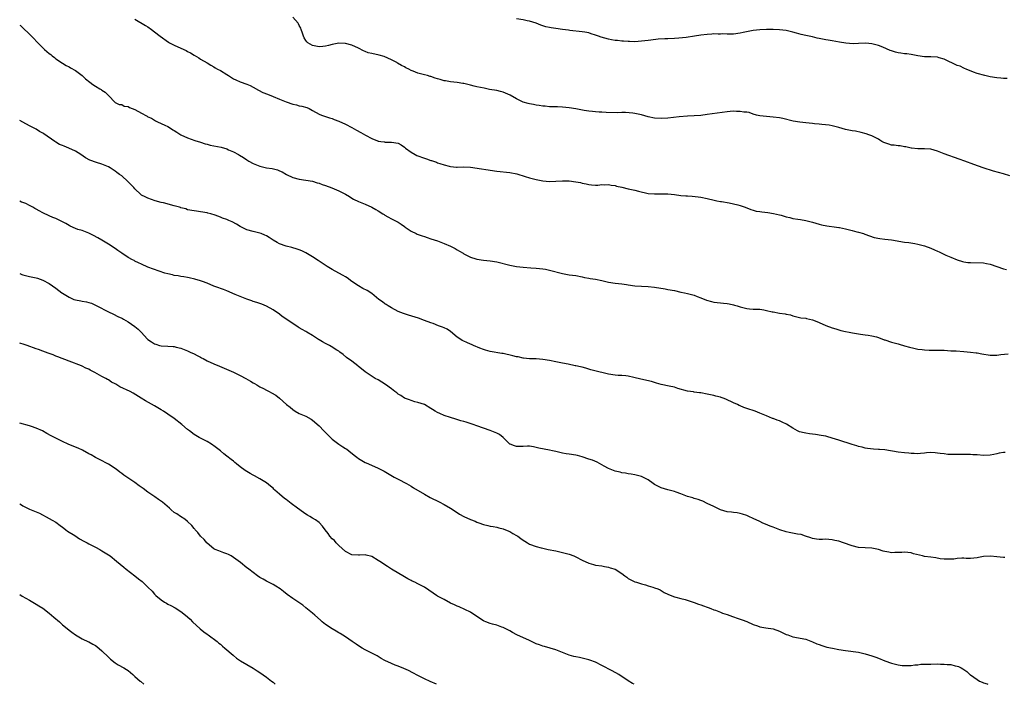
# Model space of a CAD drawing. Units: inches. Extents: x 2652000 to 2655000, y 1554000 to 1557000.
# Drawn here: x 2652000 to 2652299, y 1554000 to 1554202 of the extents above; entities that cross this region are included whole.
import ezdxf

# ---------------------------------------------------------------- set-up
doc = ezdxf.new("R2010")
doc.units = ezdxf.units.IN
doc.header["$MEASUREMENT"] = 0
doc.layers.add('LD26521554_10ft', color=112, linetype='Continuous')

msp = doc.modelspace()

# ---------------------------------------------------------------- linework, layer by layer
at = {"layer": 'LD26521554_10ft'}
for points, elevation in [([(2652301, 1554154.57), (2652299, 1554155.12), (2652296, 1554156), (2652292.82, 1554157), (2652290.04, 1554157.96), (2652287.25, 1554159), (2652285.62, 1554159.62), (2652281, 1554161.28), (2652280.52, 1554161.48), (2652279, 1554162.06), (2652277, 1554162.65), (2652275, 1554162.81), (2652273, 1554162.81), (2652271.1, 1554163), (2652271, 1554163.01), (2652269.39, 1554163.39), (2652269, 1554163.41), (2652267.64, 1554163.64), (2652267, 1554163.67), (2652265.84, 1554163.84), (2652265, 1554163.92), (2652264.15, 1554164.15), (2652263, 1554164.55), (2652262.68, 1554164.68), (2652262.11, 1554165), (2652261.44, 1554165.44), (2652261, 1554165.69), (2652259, 1554166.69), (2652258.11, 1554167), (2652257.3, 1554167.3), (2652255.74, 1554167.74), (2652254.09, 1554168.09), (2652253, 1554168.25), (2652251, 1554168.67), (2652249, 1554169.27), (2652247, 1554169.78), (2652246.07, 1554169.93), (2652243.81, 1554170.19), (2652243, 1554170.21), (2652241.61, 1554170.39), (2652241, 1554170.42), (2652239, 1554170.66), (2652237.15, 1554170.85), (2652235.16, 1554171.16), (2652231.96, 1554171.96), (2652231, 1554172.16), (2652229, 1554172.42), (2652227, 1554172.55), (2652225, 1554172.77), (2652224.01, 1554173), (2652223, 1554173.28), (2652221.76, 1554173.76), (2652221, 1554173.87), (2652220.08, 1554173.92), (2652219, 1554174.15), (2652217.88, 1554174.12), (2652217, 1554174.17), (2652215.93, 1554174.07), (2652215, 1554174), (2652209, 1554173.16), (2652207, 1554172.91), (2652205, 1554172.75), (2652203, 1554172.64), (2652200.45, 1554172.45), (2652197, 1554172.12), (2652195, 1554172), (2652193, 1554172.09), (2652191, 1554172.49), (2652189, 1554173.06), (2652187, 1554173.54), (2652186.35, 1554173.65), (2652184.17, 1554173.83), (2652183, 1554173.79), (2652181.71, 1554173.71), (2652178.22, 1554173.78), (2652177, 1554173.87), (2652176.1, 1554173.9), (2652175, 1554174.01), (2652174.13, 1554174.13), (2652173, 1554174.21), (2652171.61, 1554174.39), (2652169, 1554174.88), (2652167, 1554175.21), (2652165, 1554175.4), (2652163.48, 1554175.48), (2652163, 1554175.48), (2652161.56, 1554175.56), (2652161, 1554175.57), (2652159.69, 1554175.69), (2652159, 1554175.73), (2652157.9, 1554175.9), (2652157, 1554175.99), (2652156.2, 1554176.2), (2652155, 1554176.4), (2652154.56, 1554176.56), (2652152.99, 1554176.99), (2652151, 1554177.97), (2652149.08, 1554179.08), (2652147.72, 1554179.72), (2652147, 1554179.96), (2652146.19, 1554180.19), (2652145, 1554180.45), (2652142.84, 1554180.84), (2652142.02, 1554181), (2652141.15, 1554181.15), (2652139, 1554181.58), (2652138.16, 1554181.84), (2652137, 1554182.1), (2652135.46, 1554182.54), (2652135, 1554182.63), (2652134.65, 1554182.65), (2652133, 1554182.92), (2652131, 1554183.09), (2652129.39, 1554183.39), (2652129, 1554183.47), (2652127.8, 1554183.8), (2652127, 1554184.08), (2652126.25, 1554184.25), (2652125, 1554184.72), (2652124.75, 1554184.75), (2652123.92, 1554185), (2652123, 1554185.25), (2652122.64, 1554185.36), (2652121, 1554185.77), (2652119.63, 1554186.37), (2652119, 1554186.62), (2652118.31, 1554187), (2652117.42, 1554187.42), (2652117, 1554187.65), (2652116.09, 1554188.09), (2652114.84, 1554188.84), (2652114.59, 1554189), (2652113, 1554189.79), (2652110.8, 1554190.8), (2652109.22, 1554191.22), (2652107, 1554191.69), (2652105.97, 1554191.97), (2652105, 1554192.34), (2652104.5, 1554192.5), (2652103, 1554193.31), (2652101, 1554194.23), (2652099, 1554194.82), (2652097, 1554194.91), (2652095.45, 1554194.55), (2652095, 1554194.5), (2652093.88, 1554194.13), (2652093, 1554193.93), (2652092.17, 1554193.83), (2652091, 1554193.73), (2652090.03, 1554193.98), (2652089, 1554194.12), (2652087.58, 1554195), (2652087.28, 1554195.28), (2652087, 1554195.68), (2652086.5, 1554196.5), (2652086.29, 1554197), (2652085.95, 1554197.95), (2652085.52, 1554199), (2652085.42, 1554199.42), (2652085, 1554200.22), (2652084.76, 1554200.76), (2652084.6, 1554201), (2652083, 1554202.74)], 8280), ([(2652000, 1554200.39), (2652000.2, 1554200.2), (2652001, 1554199.51), (2652003, 1554197.61), (2652004.27, 1554196.27), (2652005.26, 1554195.26), (2652005.5, 1554195), (2652007.54, 1554193), (2652009, 1554191.72), (2652009.44, 1554191.44), (2652009.92, 1554191), (2652010.54, 1554190.54), (2652011, 1554190.12), (2652013, 1554188.76), (2652014.13, 1554188.13), (2652015, 1554187.68), (2652015.42, 1554187.42), (2652017, 1554186.55), (2652019, 1554185.02), (2652020.02, 1554184.02), (2652021.27, 1554183), (2652022.27, 1554182.27), (2652023, 1554181.77), (2652024.4, 1554181), (2652024.77, 1554180.77), (2652025, 1554180.55), (2652026, 1554180), (2652027.02, 1554179), (2652029, 1554176.89), (2652030.19, 1554176.19), (2652031, 1554176.19), (2652031.75, 1554175.75), (2652033, 1554175.6), (2652033.36, 1554175.36), (2652034.19, 1554175), (2652035, 1554174.68), (2652037, 1554173.59), (2652037.41, 1554173.41), (2652038.13, 1554173), (2652038.71, 1554172.71), (2652039, 1554172.52), (2652040.06, 1554172.06), (2652041, 1554171.46), (2652041.32, 1554171.32), (2652041.92, 1554171), (2652043, 1554170.48), (2652044.09, 1554169.91), (2652045, 1554169.5), (2652045.8, 1554169), (2652046.58, 1554168.58), (2652047, 1554168.29), (2652047.8, 1554167.8), (2652049, 1554167.01), (2652051, 1554166.07), (2652053.27, 1554165.27), (2652055, 1554164.76), (2652056.33, 1554164.33), (2652057, 1554164.18), (2652057.92, 1554163.92), (2652059, 1554163.72), (2652061.23, 1554163.23), (2652063, 1554162.71), (2652063.52, 1554162.48), (2652065, 1554161.89), (2652066.53, 1554161), (2652066.84, 1554160.84), (2652068.08, 1554160.08), (2652069, 1554159.4), (2652069.61, 1554159), (2652071, 1554158.29), (2652073, 1554157.5), (2652075, 1554157), (2652076.74, 1554156.74), (2652078.34, 1554156.34), (2652079, 1554156.1), (2652079.76, 1554155.76), (2652081.12, 1554155), (2652083, 1554154.07), (2652085, 1554153.53), (2652087, 1554153.28), (2652089, 1554152.93), (2652090.47, 1554152.47), (2652091, 1554152.33), (2652091.96, 1554151.96), (2652093, 1554151.64), (2652094.92, 1554150.92), (2652097, 1554150.02), (2652099.07, 1554149), (2652100.29, 1554148.29), (2652101, 1554147.77), (2652101.49, 1554147.49), (2652103, 1554146.74), (2652105, 1554145.9), (2652107, 1554145.01), (2652108.29, 1554144.29), (2652109, 1554143.9), (2652110.39, 1554143), (2652110.78, 1554142.78), (2652111, 1554142.64), (2652111.9, 1554142.1), (2652113, 1554141.47), (2652114.65, 1554140.65), (2652115, 1554140.45), (2652115.91, 1554139.91), (2652117, 1554139.14), (2652117.17, 1554139), (2652119, 1554137.78), (2652120.51, 1554137), (2652120.85, 1554136.85), (2652122.33, 1554136.33), (2652123, 1554136.13), (2652123.82, 1554135.82), (2652125, 1554135.44), (2652127, 1554134.75), (2652129, 1554134.02), (2652131, 1554133.17), (2652131.37, 1554133), (2652132.42, 1554132.42), (2652133, 1554132.04), (2652133.68, 1554131.68), (2652134.82, 1554131), (2652135, 1554130.87), (2652137, 1554129.81), (2652138.67, 1554129.33), (2652139, 1554129.22), (2652140.94, 1554128.94), (2652143, 1554128.72), (2652145, 1554128.39), (2652149, 1554127.4), (2652151, 1554127.01), (2652153, 1554126.76), (2652155.39, 1554126.61), (2652157, 1554126.53), (2652159, 1554126.31), (2652159.84, 1554126.16), (2652161, 1554125.91), (2652165, 1554124.87), (2652167, 1554124.49), (2652169, 1554124.22), (2652171, 1554123.87), (2652171.7, 1554123.7), (2652173, 1554123.46), (2652173.37, 1554123.37), (2652175, 1554123.11), (2652177, 1554122.7), (2652179, 1554122.25), (2652181, 1554121.97), (2652183, 1554121.77), (2652184.47, 1554121.53), (2652185, 1554121.43), (2652187, 1554121.13), (2652189, 1554121.02), (2652191, 1554120.96), (2652193, 1554120.73), (2652196.18, 1554120.18), (2652197, 1554120.02), (2652199, 1554119.66), (2652201, 1554119.24), (2652202.05, 1554119), (2652203, 1554118.78), (2652205, 1554118.24), (2652205.89, 1554117.89), (2652207, 1554117.5), (2652208.76, 1554116.76), (2652210.31, 1554116.31), (2652211, 1554116.19), (2652213, 1554115.93), (2652213.89, 1554115.89), (2652215, 1554115.7), (2652215.64, 1554115.64), (2652217, 1554115.3), (2652217.26, 1554115.26), (2652218.1, 1554115), (2652219, 1554114.76), (2652219.36, 1554114.64), (2652221, 1554114.27), (2652221.85, 1554114.15), (2652223, 1554114.06), (2652223.95, 1554114.05), (2652225, 1554113.98), (2652226.16, 1554113.84), (2652227, 1554113.64), (2652228.75, 1554113.25), (2652229, 1554113.18), (2652231, 1554112.84), (2652232.64, 1554112.64), (2652233, 1554112.53), (2652234.31, 1554112.31), (2652235, 1554112.01), (2652235.83, 1554111.83), (2652237, 1554111.49), (2652237.41, 1554111.41), (2652239, 1554111.24), (2652239.19, 1554111.19), (2652241, 1554110.81), (2652241.3, 1554110.7), (2652243, 1554109.95), (2652245, 1554109.1), (2652247, 1554108.37), (2652248.05, 1554108.05), (2652249, 1554107.74), (2652249.59, 1554107.59), (2652251, 1554107.21), (2652252.15, 1554107), (2652253.17, 1554106.83), (2652255, 1554106.57), (2652255.53, 1554106.47), (2652257, 1554106.26), (2652257.91, 1554106.09), (2652259, 1554105.93), (2652260.43, 1554105.57), (2652261, 1554105.44), (2652262.75, 1554104.75), (2652263, 1554104.67), (2652265, 1554103.96), (2652265.79, 1554103.79), (2652267, 1554103.45), (2652267.37, 1554103.37), (2652269, 1554102.93), (2652270.43, 1554102.43), (2652271.82, 1554102.18), (2652273, 1554101.89), (2652274.28, 1554101.72), (2652275, 1554101.64), (2652276.43, 1554101.57), (2652277.6, 1554101.6), (2652279, 1554101.61), (2652280.44, 1554101.56), (2652281, 1554101.53), (2652283, 1554101.4), (2652284.67, 1554101.33), (2652287, 1554101.19), (2652289, 1554100.97), (2652290.73, 1554100.73), (2652291, 1554100.71), (2652292.46, 1554100.46), (2652295, 1554100.09), (2652296.09, 1554100.09), (2652297, 1554100.06), (2652298.23, 1554100.23), (2652300.43, 1554100.43)], 8260), ([(2652035, 1554202.22), (2652038.22, 1554200.22), (2652039, 1554199.82), (2652040.04, 1554199), (2652041, 1554198.31), (2652042.66, 1554197), (2652045.2, 1554195.2), (2652045.56, 1554195), (2652047, 1554194.26), (2652049, 1554193.38), (2652050.61, 1554192.61), (2652051, 1554192.37), (2652051.91, 1554191.91), (2652053, 1554191.21), (2652054.42, 1554190.42), (2652055, 1554190.03), (2652057, 1554188.85), (2652058.15, 1554188.15), (2652059, 1554187.71), (2652059.43, 1554187.42), (2652060.17, 1554187), (2652061, 1554186.59), (2652063, 1554185.33), (2652063.48, 1554185), (2652065, 1554184.07), (2652065.72, 1554183.72), (2652067, 1554183.16), (2652069, 1554182.45), (2652070.02, 1554182.02), (2652071, 1554181.53), (2652072.62, 1554180.62), (2652073.93, 1554179.93), (2652075.33, 1554179.33), (2652077, 1554178.7), (2652079, 1554177.9), (2652081, 1554177.01), (2652083, 1554176.34), (2652084.13, 1554176.13), (2652085, 1554175.88), (2652085.76, 1554175.76), (2652087.29, 1554175.29), (2652087.97, 1554175), (2652089, 1554174.46), (2652091, 1554173.33), (2652091.79, 1554173), (2652092.66, 1554172.66), (2652093, 1554172.57), (2652094.15, 1554172.15), (2652095, 1554171.93), (2652095.64, 1554171.64), (2652097, 1554171.2), (2652099, 1554170.29), (2652101, 1554169.2), (2652102.39, 1554168.39), (2652103.69, 1554167.69), (2652105.13, 1554166.87), (2652107, 1554165.94), (2652108.79, 1554165.21), (2652109, 1554165.14), (2652109.13, 1554165.13), (2652109.82, 1554165), (2652110.84, 1554164.84), (2652111, 1554164.8), (2652113, 1554164.8), (2652115, 1554164.49), (2652115.96, 1554163.96), (2652117, 1554163.28), (2652117.28, 1554163), (2652119, 1554161.75), (2652120.2, 1554161), (2652120.73, 1554160.73), (2652123, 1554159.89), (2652123.7, 1554159.7), (2652125, 1554159.21), (2652125.18, 1554159.18), (2652126.67, 1554158.67), (2652127, 1554158.53), (2652127.74, 1554158.26), (2652129, 1554157.9), (2652130.5, 1554157.5), (2652131, 1554157.4), (2652132.77, 1554157.23), (2652133, 1554157.22), (2652135, 1554157.26), (2652137, 1554157.14), (2652145, 1554155.93), (2652149, 1554155.52), (2652151.13, 1554155.13), (2652153.6, 1554154.4), (2652155, 1554153.95), (2652157, 1554153.41), (2652159, 1554153), (2652161, 1554152.85), (2652163, 1554152.93), (2652165, 1554153.06), (2652167, 1554153.03), (2652169, 1554152.78), (2652170.49, 1554152.49), (2652171, 1554152.36), (2652172.14, 1554152.14), (2652173, 1554151.91), (2652173.85, 1554151.85), (2652175, 1554151.73), (2652175.76, 1554151.76), (2652177, 1554151.87), (2652177.83, 1554151.83), (2652179, 1554151.9), (2652179.74, 1554151.74), (2652181, 1554151.6), (2652181.46, 1554151.46), (2652183, 1554151.13), (2652185, 1554150.65), (2652187, 1554150.2), (2652188.09, 1554149.91), (2652191, 1554149.23), (2652193, 1554149.06), (2652194.88, 1554149.12), (2652197, 1554149.1), (2652199, 1554148.86), (2652201, 1554148.59), (2652202.5, 1554148.5), (2652203, 1554148.44), (2652204.4, 1554148.4), (2652206.21, 1554148.21), (2652207, 1554148.09), (2652209, 1554147.67), (2652211.14, 1554147.14), (2652211.86, 1554147), (2652213, 1554146.75), (2652213.28, 1554146.72), (2652215.69, 1554146.31), (2652217, 1554146.05), (2652218.31, 1554145.69), (2652219, 1554145.53), (2652220.49, 1554145), (2652222.27, 1554144.27), (2652223, 1554144.09), (2652223.83, 1554143.83), (2652225, 1554143.67), (2652225.57, 1554143.57), (2652227.36, 1554143.36), (2652229.12, 1554143.12), (2652231, 1554142.68), (2652231.43, 1554142.57), (2652233, 1554142.08), (2652234.13, 1554141.87), (2652235, 1554141.63), (2652236.57, 1554141.43), (2652237.29, 1554141.29), (2652239, 1554140.98), (2652241, 1554140.43), (2652243, 1554139.85), (2652243.69, 1554139.69), (2652245.35, 1554139.35), (2652248.24, 1554139), (2652249, 1554138.89), (2652249.15, 1554138.85), (2652251, 1554138.46), (2652251.79, 1554138.21), (2652253, 1554137.91), (2652254.48, 1554137.52), (2652255, 1554137.41), (2652256.44, 1554137), (2652256.86, 1554136.86), (2652258.27, 1554136.27), (2652259.77, 1554135.77), (2652261.47, 1554135.47), (2652263, 1554135.33), (2652265, 1554135.1), (2652269, 1554134.44), (2652270.29, 1554134.29), (2652272.06, 1554133.94), (2652273, 1554133.79), (2652275, 1554133.25), (2652277, 1554132.56), (2652278.1, 1554132.1), (2652279, 1554131.68), (2652279.45, 1554131.45), (2652281.52, 1554130.48), (2652283, 1554129.82), (2652285, 1554129), (2652286.54, 1554128.54), (2652287, 1554128.45), (2652288.25, 1554128.25), (2652289, 1554128.17), (2652293, 1554128.07), (2652293.88, 1554127.88), (2652295, 1554127.7), (2652299, 1554126.25), (2652299.91, 1554126.09)], 8270), ([(2652300.15, 1554184.15), (2652299, 1554184.17), (2652298.26, 1554184.26), (2652297, 1554184.32), (2652295, 1554184.65), (2652293.39, 1554185), (2652291, 1554185.7), (2652289.92, 1554186.08), (2652287.69, 1554187), (2652287.21, 1554187.21), (2652287, 1554187.26), (2652285.84, 1554187.84), (2652285, 1554188.09), (2652281, 1554190.04), (2652279.54, 1554190.46), (2652279, 1554190.59), (2652277, 1554190.7), (2652275.26, 1554190.74), (2652275, 1554190.76), (2652273.03, 1554191.03), (2652271, 1554191.46), (2652269.63, 1554191.63), (2652269, 1554191.66), (2652267.86, 1554191.86), (2652267, 1554191.89), (2652266.19, 1554192.19), (2652265, 1554192.5), (2652264.64, 1554192.64), (2652262.36, 1554193.64), (2652261, 1554194.13), (2652259.42, 1554194.58), (2652259, 1554194.64), (2652257.15, 1554194.85), (2652255, 1554194.77), (2652253.32, 1554194.68), (2652251.14, 1554194.86), (2652249.21, 1554195.21), (2652247, 1554195.57), (2652245.74, 1554195.74), (2652245, 1554195.86), (2652243, 1554196.29), (2652242.44, 1554196.44), (2652241, 1554196.77), (2652239, 1554197.19), (2652237.53, 1554197.53), (2652236.09, 1554197.91), (2652235, 1554198.24), (2652233.39, 1554198.61), (2652233, 1554198.72), (2652231, 1554198.98), (2652229, 1554199.06), (2652227, 1554199.06), (2652225, 1554198.94), (2652223, 1554198.68), (2652219.89, 1554198.11), (2652219, 1554197.88), (2652217, 1554197.6), (2652216.43, 1554197.57), (2652215, 1554197.57), (2652213.67, 1554197.67), (2652213, 1554197.66), (2652212.36, 1554197.64), (2652211, 1554197.67), (2652210.39, 1554197.61), (2652209, 1554197.53), (2652207, 1554197.27), (2652205.08, 1554197), (2652202.63, 1554196.63), (2652200.38, 1554196.38), (2652199, 1554196.27), (2652197, 1554196.17), (2652196.15, 1554196.15), (2652194.05, 1554196.05), (2652191.82, 1554195.82), (2652191, 1554195.7), (2652189, 1554195.45), (2652187, 1554195.32), (2652185.36, 1554195.36), (2652185, 1554195.36), (2652183.49, 1554195.5), (2652183, 1554195.5), (2652181.68, 1554195.68), (2652181, 1554195.73), (2652179.93, 1554195.93), (2652179, 1554196.07), (2652176.71, 1554196.71), (2652175.89, 1554197), (2652175, 1554197.34), (2652173.71, 1554197.71), (2652173, 1554197.99), (2652171.78, 1554198.22), (2652171, 1554198.34), (2652167.27, 1554198.73), (2652166.81, 1554198.81), (2652165, 1554199.02), (2652163, 1554199.29), (2652161.52, 1554199.52), (2652161, 1554199.62), (2652159.88, 1554199.88), (2652159, 1554200.15), (2652158.37, 1554200.37), (2652157, 1554200.93), (2652155, 1554201.59), (2652154.3, 1554201.7), (2652153, 1554201.94), (2652151, 1554202.24)], 8290), ([(2652299.54, 1554070.46), (2652299, 1554070.41), (2652297.77, 1554070.23), (2652297, 1554070.04), (2652296.12, 1554069.88), (2652295, 1554069.63), (2652293, 1554069.57), (2652291, 1554069.73), (2652289.76, 1554069.76), (2652289, 1554069.84), (2652288.11, 1554069.89), (2652287, 1554069.87), (2652285, 1554069.87), (2652284.19, 1554069.81), (2652283, 1554069.87), (2652282.12, 1554069.88), (2652281, 1554070.03), (2652279.84, 1554070.16), (2652279, 1554070.29), (2652278.31, 1554070.31), (2652277, 1554070.42), (2652275.64, 1554070.36), (2652275, 1554070.27), (2652273.82, 1554070.18), (2652273, 1554070.08), (2652271.89, 1554070.11), (2652271, 1554070.18), (2652270.28, 1554070.28), (2652269, 1554070.4), (2652267, 1554070.61), (2652263, 1554071.27), (2652261.38, 1554071.38), (2652261, 1554071.41), (2652259.48, 1554071.48), (2652257.69, 1554071.69), (2652257, 1554071.8), (2652256.04, 1554072.04), (2652255, 1554072.26), (2652254.45, 1554072.45), (2652253, 1554072.9), (2652249, 1554074.19), (2652247, 1554074.86), (2652245.34, 1554075.34), (2652245, 1554075.39), (2652243.66, 1554075.66), (2652241.89, 1554075.89), (2652241, 1554076.05), (2652240.11, 1554076.11), (2652239, 1554076.31), (2652238.41, 1554076.41), (2652237, 1554076.75), (2652236.47, 1554077), (2652235, 1554077.84), (2652233.08, 1554079.08), (2652231.72, 1554079.72), (2652231, 1554080.04), (2652230.27, 1554080.27), (2652229, 1554080.79), (2652228.84, 1554080.84), (2652227, 1554081.56), (2652225.99, 1554082.01), (2652225, 1554082.41), (2652223.6, 1554083), (2652223, 1554083.22), (2652221.62, 1554083.62), (2652221, 1554083.88), (2652220.1, 1554084.1), (2652219, 1554084.62), (2652218.72, 1554084.72), (2652218.21, 1554085), (2652217, 1554085.54), (2652214.69, 1554086.69), (2652213.84, 1554087), (2652213.21, 1554087.21), (2652213, 1554087.3), (2652211.61, 1554087.61), (2652211, 1554087.79), (2652209.95, 1554087.95), (2652209, 1554088.16), (2652207, 1554088.55), (2652206.64, 1554088.64), (2652205, 1554088.83), (2652204.86, 1554088.86), (2652203, 1554089.12), (2652200.05, 1554089.95), (2652199, 1554090.28), (2652197.4, 1554090.6), (2652195, 1554091.14), (2652193.57, 1554091.57), (2652193, 1554091.71), (2652192, 1554092), (2652188.76, 1554092.76), (2652186.7, 1554093.3), (2652185, 1554093.65), (2652184.26, 1554093.74), (2652183, 1554093.84), (2652181.9, 1554093.9), (2652181, 1554093.97), (2652179, 1554094.28), (2652177.33, 1554094.67), (2652176.08, 1554095), (2652175.21, 1554095.21), (2652173.63, 1554095.63), (2652172.08, 1554096.08), (2652171, 1554096.35), (2652170.46, 1554096.46), (2652169, 1554096.81), (2652168.83, 1554096.83), (2652166.69, 1554097.31), (2652165, 1554097.65), (2652163, 1554098.03), (2652161, 1554098.38), (2652159, 1554098.7), (2652157, 1554098.88), (2652155, 1554098.95), (2652153.15, 1554099.15), (2652153, 1554099.15), (2652151.51, 1554099.51), (2652151, 1554099.57), (2652149.89, 1554099.89), (2652147, 1554100.52), (2652146.57, 1554100.57), (2652143, 1554101.17), (2652141.59, 1554101.59), (2652141, 1554101.74), (2652139.84, 1554102.16), (2652137.92, 1554103), (2652137.31, 1554103.31), (2652137, 1554103.39), (2652135.93, 1554103.93), (2652135, 1554104.27), (2652134.54, 1554104.54), (2652133.77, 1554105), (2652133, 1554105.55), (2652131, 1554107.21), (2652129.92, 1554107.92), (2652129, 1554108.38), (2652128.56, 1554108.56), (2652127.27, 1554109), (2652125.64, 1554109.64), (2652125, 1554109.86), (2652123, 1554110.62), (2652121.25, 1554111.25), (2652118.18, 1554112.18), (2652116.68, 1554112.68), (2652115, 1554113.36), (2652113, 1554114.39), (2652111.98, 1554115), (2652111.41, 1554115.41), (2652111, 1554115.67), (2652110.25, 1554116.25), (2652109.19, 1554117), (2652107, 1554118.8), (2652105.67, 1554119.67), (2652104.35, 1554120.35), (2652103, 1554121.09), (2652101, 1554122.44), (2652099.53, 1554123.53), (2652099, 1554123.84), (2652098.29, 1554124.29), (2652097, 1554124.94), (2652095, 1554126.08), (2652093.47, 1554127), (2652091, 1554128.64), (2652090.77, 1554128.77), (2652089, 1554129.98), (2652087, 1554131.15), (2652085.73, 1554131.73), (2652085, 1554132.05), (2652084.3, 1554132.3), (2652082.77, 1554132.77), (2652081, 1554133.21), (2652079, 1554133.91), (2652078.29, 1554134.29), (2652077.08, 1554135), (2652075.84, 1554135.84), (2652075, 1554136.33), (2652074.55, 1554136.55), (2652073.36, 1554137), (2652073, 1554137.16), (2652071, 1554137.61), (2652069, 1554138.13), (2652067, 1554139.17), (2652065.91, 1554139.91), (2652064.58, 1554140.58), (2652063.61, 1554141), (2652063, 1554141.24), (2652061.67, 1554141.67), (2652061, 1554141.98), (2652059.4, 1554142.6), (2652058.05, 1554143), (2652057.23, 1554143.23), (2652057, 1554143.31), (2652055, 1554143.64), (2652053.77, 1554143.77), (2652053, 1554143.87), (2652051, 1554144.26), (2652050.48, 1554144.48), (2652049, 1554144.87), (2652048.91, 1554144.91), (2652048.57, 1554145), (2652047, 1554145.48), (2652043.67, 1554146.33), (2652043, 1554146.48), (2652041.13, 1554147), (2652039, 1554147.74), (2652038.12, 1554148.12), (2652037, 1554148.72), (2652036.85, 1554148.85), (2652035, 1554150.57), (2652034.65, 1554151), (2652033.85, 1554151.85), (2652032.86, 1554152.86), (2652031, 1554154.51), (2652030.37, 1554155), (2652029.56, 1554155.56), (2652029, 1554156.02), (2652028.38, 1554156.38), (2652027.5, 1554157), (2652027, 1554157.28), (2652025, 1554158.13), (2652023.37, 1554158.63), (2652021.32, 1554159.32), (2652020, 1554160), (2652018.6, 1554161), (2652017, 1554162.02), (2652014.92, 1554163), (2652013.55, 1554163.55), (2652013, 1554163.74), (2652012.12, 1554164.12), (2652011, 1554164.78), (2652010.85, 1554164.85), (2652010.67, 1554165), (2652007.31, 1554167.31), (2652007, 1554167.54), (2652006.04, 1554168.04), (2652005, 1554168.71), (2652004.8, 1554168.8), (2652003, 1554169.79), (2652000.91, 1554170.91), (2652000, 1554171.41)], 8250), ([(2652299.47, 1554038.53), (2652299, 1554038.58), (2652297, 1554038.71), (2652295.08, 1554038.92), (2652293, 1554038.84), (2652291.46, 1554038.54), (2652291, 1554038.41), (2652289, 1554038.22), (2652287.74, 1554038.26), (2652287, 1554038.35), (2652286.37, 1554038.37), (2652285, 1554038.26), (2652283.92, 1554038.08), (2652283, 1554038), (2652282.01, 1554037.99), (2652281, 1554038.03), (2652279.82, 1554038.18), (2652278.43, 1554038.43), (2652277, 1554038.6), (2652275, 1554038.88), (2652274.46, 1554039), (2652271.7, 1554039.7), (2652271, 1554039.92), (2652269, 1554040.14), (2652268.1, 1554040.1), (2652267, 1554040.03), (2652266.03, 1554040.03), (2652265, 1554040.01), (2652264.15, 1554040.15), (2652263, 1554040.36), (2652262.49, 1554040.49), (2652261, 1554040.97), (2652259, 1554041.4), (2652255, 1554041.63), (2652253, 1554042.05), (2652250.42, 1554043), (2652249, 1554043.49), (2652247.76, 1554043.76), (2652247, 1554043.96), (2652245.98, 1554043.98), (2652245, 1554044.1), (2652244.03, 1554044.03), (2652243, 1554044.03), (2652242.16, 1554044.16), (2652241, 1554044.29), (2652240.51, 1554044.51), (2652238.82, 1554045), (2652237.53, 1554045.54), (2652236.4, 1554045.6), (2652233.87, 1554046.13), (2652233, 1554046.34), (2652231.1, 1554047), (2652229.55, 1554047.55), (2652229, 1554047.79), (2652228.11, 1554048.11), (2652226.68, 1554048.68), (2652225.93, 1554049), (2652225, 1554049.48), (2652223, 1554050.43), (2652221.59, 1554051), (2652221, 1554051.26), (2652219.71, 1554051.71), (2652219, 1554051.92), (2652218.13, 1554052.13), (2652217, 1554052.21), (2652216.35, 1554052.35), (2652215, 1554052.46), (2652213, 1554053.01), (2652211, 1554054.01), (2652208.98, 1554055), (2652207.7, 1554055.7), (2652207, 1554055.87), (2652206.21, 1554056.21), (2652205, 1554056.52), (2652204.64, 1554056.64), (2652203, 1554057.11), (2652201, 1554057.85), (2652199.59, 1554058.41), (2652199, 1554058.62), (2652197.45, 1554059), (2652197, 1554059.15), (2652195, 1554059.71), (2652193, 1554060.71), (2652192.57, 1554061), (2652191, 1554062.14), (2652190.44, 1554062.44), (2652189, 1554063.15), (2652187, 1554063.67), (2652185.88, 1554063.88), (2652185, 1554064), (2652184.18, 1554064.18), (2652183, 1554064.32), (2652182.48, 1554064.48), (2652181, 1554064.78), (2652180.45, 1554065), (2652179, 1554065.62), (2652177.71, 1554066.29), (2652175.49, 1554067.49), (2652174.08, 1554068.08), (2652173, 1554068.47), (2652171, 1554069.11), (2652169.54, 1554069.54), (2652169, 1554069.67), (2652167, 1554070), (2652166.1, 1554070.1), (2652165, 1554070.27), (2652163.34, 1554070.66), (2652163, 1554070.72), (2652161.94, 1554071), (2652161, 1554071.21), (2652157.81, 1554071.81), (2652157, 1554072), (2652156.14, 1554072.14), (2652155, 1554072.35), (2652154.35, 1554072.35), (2652153, 1554072.3), (2652152.3, 1554072.3), (2652151, 1554072.26), (2652150.45, 1554072.45), (2652149.04, 1554073), (2652149, 1554073.02), (2652147, 1554074.97), (2652145.89, 1554075.89), (2652145, 1554076.38), (2652144.57, 1554076.57), (2652143, 1554077.16), (2652141, 1554077.82), (2652139, 1554078.59), (2652137.88, 1554079), (2652137.22, 1554079.22), (2652135.67, 1554079.67), (2652135, 1554079.89), (2652134.13, 1554080.13), (2652132.61, 1554080.61), (2652131, 1554081.06), (2652129, 1554081.71), (2652127.69, 1554082.31), (2652127, 1554082.6), (2652126.27, 1554083), (2652125.49, 1554083.49), (2652125, 1554083.84), (2652123, 1554085.01), (2652121, 1554085.7), (2652120.1, 1554085.9), (2652119, 1554086.23), (2652118.48, 1554086.48), (2652117, 1554086.99), (2652115.81, 1554087.81), (2652115, 1554088.24), (2652114.59, 1554088.59), (2652114.05, 1554089), (2652113, 1554089.77), (2652111.17, 1554091.17), (2652109, 1554092.51), (2652108.06, 1554093), (2652105, 1554094.94), (2652103.89, 1554095.89), (2652103, 1554096.57), (2652102.77, 1554096.77), (2652101, 1554098.17), (2652099.38, 1554099.38), (2652098.28, 1554100.28), (2652097.36, 1554101), (2652097, 1554101.24), (2652096.39, 1554101.61), (2652094.69, 1554102.69), (2652094.15, 1554103), (2652093, 1554103.57), (2652092.07, 1554104.07), (2652091, 1554104.69), (2652090.8, 1554104.8), (2652089, 1554106), (2652087.32, 1554107), (2652087, 1554107.22), (2652085.87, 1554107.87), (2652085, 1554108.36), (2652084.6, 1554108.6), (2652083, 1554109.62), (2652079.82, 1554111.82), (2652079, 1554112.46), (2652077, 1554113.87), (2652075, 1554114.98), (2652073.57, 1554115.57), (2652072.09, 1554116.09), (2652071, 1554116.39), (2652070.55, 1554116.55), (2652069, 1554117.04), (2652067, 1554117.84), (2652065.48, 1554118.52), (2652063, 1554119.55), (2652061.96, 1554119.96), (2652061, 1554120.28), (2652060.49, 1554120.49), (2652059, 1554121), (2652057, 1554121.89), (2652055.57, 1554122.43), (2652055, 1554122.67), (2652053.19, 1554123.19), (2652051.56, 1554123.56), (2652051, 1554123.64), (2652049.86, 1554123.86), (2652049, 1554123.95), (2652048.13, 1554124.13), (2652047, 1554124.27), (2652046.42, 1554124.42), (2652045, 1554124.73), (2652044.1, 1554125), (2652039, 1554126.83), (2652037, 1554127.67), (2652036.12, 1554128.12), (2652035, 1554128.62), (2652034.77, 1554128.77), (2652034.29, 1554129), (2652033, 1554129.74), (2652031.08, 1554131), (2652029.87, 1554131.86), (2652029, 1554132.46), (2652027, 1554133.76), (2652024.92, 1554135), (2652023.73, 1554135.73), (2652022.46, 1554136.46), (2652021, 1554137.17), (2652019, 1554137.89), (2652017.71, 1554138.29), (2652017, 1554138.53), (2652015.3, 1554139.3), (2652015, 1554139.42), (2652014.04, 1554140.04), (2652012.23, 1554141), (2652011, 1554141.58), (2652010.07, 1554141.93), (2652009, 1554142.36), (2652007, 1554143.27), (2652005.87, 1554143.87), (2652005, 1554144.42), (2652004.6, 1554144.6), (2652003.97, 1554145), (2652003, 1554145.57), (2652001.87, 1554146.13), (2652001, 1554146.49), (2652000.59, 1554146.59), (2652000, 1554146.9)], 8240), ([(2652000, 1554124.86), (2652000.61, 1554124.61), (2652001, 1554124.48), (2652002.15, 1554124.15), (2652003, 1554123.95), (2652005, 1554123.51), (2652005.4, 1554123.4), (2652007, 1554122.86), (2652009, 1554121.84), (2652011, 1554120.41), (2652012.79, 1554119), (2652013, 1554118.85), (2652015, 1554117.65), (2652016.5, 1554117), (2652017, 1554116.82), (2652018.56, 1554116.56), (2652019, 1554116.43), (2652020.27, 1554116.27), (2652021, 1554116.06), (2652021.81, 1554115.81), (2652023, 1554115.25), (2652023.44, 1554115), (2652027, 1554113.18), (2652028.51, 1554112.51), (2652029.83, 1554111.83), (2652031, 1554111.33), (2652031.2, 1554111.2), (2652031.58, 1554111), (2652033, 1554110.2), (2652035, 1554108.8), (2652035.98, 1554107.98), (2652037, 1554106.95), (2652038.77, 1554105), (2652039, 1554104.78), (2652040.1, 1554104.1), (2652041, 1554103.44), (2652041.36, 1554103.36), (2652042.52, 1554103), (2652043, 1554102.89), (2652045, 1554102.8), (2652046.7, 1554102.7), (2652047, 1554102.63), (2652047.54, 1554102.46), (2652049, 1554102.15), (2652051, 1554101.39), (2652051.81, 1554101), (2652053, 1554100.46), (2652053.98, 1554099.98), (2652055, 1554099.41), (2652055.28, 1554099.28), (2652055.77, 1554099), (2652057, 1554098.36), (2652059, 1554097.44), (2652060.72, 1554096.72), (2652065, 1554094.86), (2652067, 1554093.88), (2652068.72, 1554093), (2652070.17, 1554092.17), (2652071, 1554091.67), (2652071.4, 1554091.4), (2652072.06, 1554091), (2652073, 1554090.46), (2652074.12, 1554089.88), (2652075, 1554089.39), (2652075.83, 1554089), (2652076.59, 1554088.59), (2652077.86, 1554087.86), (2652078.98, 1554086.98), (2652081.08, 1554085), (2652082.19, 1554084.19), (2652083, 1554083.48), (2652083.77, 1554083), (2652085, 1554082.34), (2652087, 1554081.47), (2652088.57, 1554080.58), (2652089, 1554080.3), (2652091, 1554078.54), (2652092.43, 1554077), (2652093.75, 1554075.75), (2652094.48, 1554075), (2652095, 1554074.52), (2652097, 1554072.97), (2652098.23, 1554072.23), (2652099, 1554071.71), (2652099.47, 1554071.47), (2652100.09, 1554071), (2652101.69, 1554069.69), (2652102.47, 1554069), (2652103, 1554068.6), (2652103.99, 1554067.99), (2652105, 1554067.42), (2652105.28, 1554067.28), (2652107.81, 1554066.19), (2652109, 1554065.7), (2652110.78, 1554064.78), (2652113.29, 1554063.29), (2652113.83, 1554063), (2652115, 1554062.33), (2652117.57, 1554061), (2652119, 1554060.2), (2652119.73, 1554059.73), (2652123, 1554057.79), (2652124.8, 1554056.8), (2652127.5, 1554055.5), (2652129, 1554054.68), (2652131, 1554053.49), (2652131.77, 1554053), (2652132.5, 1554052.5), (2652133, 1554052.2), (2652133.71, 1554051.71), (2652135.03, 1554051.03), (2652137, 1554050.11), (2652138.46, 1554049.54), (2652139, 1554049.3), (2652139.84, 1554049), (2652140.67, 1554048.67), (2652141, 1554048.56), (2652142.27, 1554048.27), (2652143, 1554048.07), (2652143.96, 1554047.96), (2652145, 1554047.72), (2652145.61, 1554047.61), (2652147, 1554047.22), (2652147.62, 1554047), (2652149, 1554046.4), (2652149.88, 1554045.88), (2652151, 1554045.27), (2652151.41, 1554045), (2652152.3, 1554044.3), (2652153, 1554043.84), (2652153.52, 1554043.52), (2652154.34, 1554043), (2652155, 1554042.62), (2652157, 1554041.87), (2652158.52, 1554041.48), (2652159, 1554041.37), (2652160.64, 1554041), (2652163, 1554040.54), (2652165, 1554040.08), (2652165.83, 1554039.83), (2652167, 1554039.52), (2652168.4, 1554039), (2652169, 1554038.76), (2652171, 1554037.74), (2652173, 1554036.79), (2652174.43, 1554036.43), (2652175, 1554036.26), (2652177, 1554035.98), (2652177.78, 1554035.78), (2652179, 1554035.62), (2652179.45, 1554035.45), (2652181, 1554034.97), (2652183, 1554033.71), (2652183.93, 1554033), (2652184.52, 1554032.52), (2652185, 1554032.19), (2652187, 1554031.13), (2652187.49, 1554031), (2652189, 1554030.5), (2652190.24, 1554030.24), (2652191, 1554029.96), (2652192.5, 1554029.5), (2652193, 1554029.37), (2652193.95, 1554029), (2652194.67, 1554028.67), (2652195, 1554028.51), (2652195.93, 1554027.93), (2652197, 1554027.41), (2652197.25, 1554027.25), (2652199, 1554026.62), (2652199.47, 1554026.53), (2652201, 1554026.07), (2652202.26, 1554025.74), (2652205, 1554024.88), (2652206.38, 1554024.38), (2652207, 1554024.18), (2652207.83, 1554023.83), (2652209, 1554023.43), (2652209.3, 1554023.3), (2652210.13, 1554023), (2652211, 1554022.66), (2652211.5, 1554022.5), (2652213, 1554021.92), (2652213.65, 1554021.65), (2652215, 1554021.22), (2652216.62, 1554020.62), (2652217, 1554020.51), (2652218.13, 1554020.13), (2652219, 1554019.81), (2652219.63, 1554019.63), (2652221.06, 1554019.06), (2652223, 1554018.22), (2652224.26, 1554017.74), (2652225, 1554017.51), (2652226.8, 1554017.2), (2652229, 1554016.85), (2652231, 1554016.12), (2652233, 1554015.17), (2652233.48, 1554015), (2652235, 1554014.48), (2652239, 1554013.69), (2652241, 1554012.96), (2652242.33, 1554012.33), (2652243, 1554012.06), (2652243.78, 1554011.78), (2652245, 1554011.39), (2652245.33, 1554011.33), (2652247.05, 1554010.95), (2652249, 1554010.61), (2652251, 1554010.29), (2652251.8, 1554010.2), (2652254.14, 1554009.86), (2652255, 1554009.72), (2652257, 1554009.28), (2652259, 1554008.67), (2652260.21, 1554008.21), (2652261, 1554007.95), (2652263, 1554007.15), (2652265, 1554006.44), (2652265.79, 1554006.21), (2652267, 1554005.94), (2652268.27, 1554005.73), (2652269, 1554005.7), (2652269.76, 1554005.76), (2652271, 1554005.75), (2652272.12, 1554005.88), (2652273, 1554005.95), (2652273.92, 1554006.08), (2652275, 1554006.09), (2652275.85, 1554006.15), (2652277, 1554006.15), (2652279, 1554006.18), (2652279.86, 1554006.14), (2652281, 1554006.15), (2652281.95, 1554006.05), (2652283, 1554005.97), (2652284.34, 1554005.66), (2652285, 1554005.53), (2652285.4, 1554005.4), (2652286.14, 1554005), (2652286.71, 1554004.71), (2652287, 1554004.55), (2652287.87, 1554003.87), (2652288.79, 1554003), (2652289, 1554002.84), (2652291, 1554001.45), (2652291.78, 1554001), (2652292.6, 1554000.6), (2652293, 1554000.44), (2652294.1, 1554000.1), (2652294.33, 1554000)], 8230), ([(2652186.82, 1554000), (2652186.27, 1554000.27), (2652185, 1554001.05), (2652182.07, 1554003), (2652180.09, 1554004.09), (2652177, 1554005.75), (2652175, 1554006.7), (2652173.3, 1554007.3), (2652173, 1554007.44), (2652171.75, 1554007.75), (2652171, 1554007.96), (2652170.14, 1554008.14), (2652169, 1554008.33), (2652168.49, 1554008.49), (2652167, 1554008.88), (2652165, 1554009.68), (2652163, 1554010.45), (2652159.48, 1554011.48), (2652159, 1554011.57), (2652157.99, 1554011.99), (2652157, 1554012.34), (2652155, 1554013.33), (2652151.08, 1554015.08), (2652149.76, 1554015.76), (2652149, 1554016.22), (2652147, 1554017.28), (2652146.59, 1554017.41), (2652145, 1554017.97), (2652143.71, 1554018.29), (2652143, 1554018.49), (2652141.68, 1554019), (2652141.22, 1554019.22), (2652141, 1554019.33), (2652139, 1554020.65), (2652137, 1554021.92), (2652133.54, 1554023.54), (2652133, 1554023.74), (2652132.2, 1554024.2), (2652131, 1554024.7), (2652129, 1554025.74), (2652127, 1554026.81), (2652126.68, 1554027), (2652125.71, 1554027.71), (2652123, 1554029.49), (2652121, 1554030.55), (2652120.11, 1554031), (2652119.34, 1554031.34), (2652119, 1554031.53), (2652118.02, 1554032.02), (2652117, 1554032.68), (2652113, 1554035.01), (2652111.8, 1554035.8), (2652111, 1554036.3), (2652109.98, 1554037), (2652109, 1554037.66), (2652107, 1554038.85), (2652105.29, 1554039.29), (2652105, 1554039.34), (2652103.26, 1554039.26), (2652103, 1554039.23), (2652101, 1554039.37), (2652099, 1554040.4), (2652097, 1554042.24), (2652096.21, 1554043), (2652095.67, 1554043.67), (2652095, 1554044.23), (2652094.3, 1554045), (2652093.8, 1554045.8), (2652092.83, 1554047), (2652092.09, 1554048.09), (2652091, 1554049.14), (2652089.95, 1554049.95), (2652089, 1554050.49), (2652088.16, 1554051), (2652087.46, 1554051.46), (2652087, 1554051.72), (2652086.26, 1554052.26), (2652084.43, 1554053.57), (2652082.51, 1554055), (2652081, 1554056.16), (2652080.51, 1554056.51), (2652079, 1554057.84), (2652077.6, 1554059), (2652077.28, 1554059.28), (2652077, 1554059.57), (2652076.19, 1554060.19), (2652075, 1554061.2), (2652073, 1554062.48), (2652071.36, 1554063.36), (2652071, 1554063.53), (2652070.1, 1554064.1), (2652069, 1554064.66), (2652068.52, 1554065), (2652067, 1554066.14), (2652065.91, 1554067), (2652065.43, 1554067.43), (2652065, 1554067.79), (2652064.32, 1554068.32), (2652063, 1554069.39), (2652062.09, 1554070.09), (2652061, 1554071), (2652059.85, 1554071.85), (2652059, 1554072.51), (2652058.71, 1554072.71), (2652058.26, 1554073), (2652057, 1554073.76), (2652055, 1554074.77), (2652054.6, 1554075), (2652053, 1554075.97), (2652051.61, 1554077), (2652051, 1554077.48), (2652049.28, 1554079), (2652047, 1554080.75), (2652045, 1554082.13), (2652043.69, 1554083), (2652043, 1554083.44), (2652041, 1554084.65), (2652038.2, 1554086.2), (2652036.94, 1554087), (2652034.48, 1554088.48), (2652033.55, 1554089), (2652030.43, 1554090.43), (2652029.57, 1554091), (2652029.19, 1554091.19), (2652029, 1554091.32), (2652027.87, 1554091.87), (2652027, 1554092.51), (2652026.66, 1554092.66), (2652026.14, 1554093), (2652025, 1554093.61), (2652023.59, 1554094.41), (2652022.79, 1554094.79), (2652022.43, 1554095), (2652021.44, 1554095.44), (2652021, 1554095.77), (2652020.14, 1554096.14), (2652019, 1554096.74), (2652018.82, 1554096.82), (2652015, 1554098.24), (2652011.58, 1554099.58), (2652011, 1554099.79), (2652010.15, 1554100.15), (2652009, 1554100.54), (2652008.68, 1554100.68), (2652007, 1554101.27), (2652005.76, 1554101.76), (2652005, 1554102.01), (2652002.25, 1554103), (2652001.31, 1554103.32), (2652000, 1554103.72)], 8220), ([(2652126.72, 1554000), (2652124.81, 1554000.81), (2652123, 1554001.64), (2652121, 1554002.66), (2652119.49, 1554003.49), (2652118.17, 1554004.17), (2652116.81, 1554004.81), (2652115, 1554005.55), (2652114.15, 1554005.85), (2652113, 1554006.29), (2652111, 1554007.23), (2652109.89, 1554007.89), (2652108.61, 1554008.61), (2652107, 1554009.47), (2652105, 1554010.48), (2652104.07, 1554011), (2652103, 1554011.69), (2652102.23, 1554012.23), (2652101.05, 1554013), (2652099, 1554014.42), (2652097.42, 1554015.42), (2652097, 1554015.66), (2652096.17, 1554016.17), (2652095, 1554016.85), (2652093, 1554018.19), (2652091.98, 1554019), (2652091.45, 1554019.45), (2652089.67, 1554021), (2652089, 1554021.62), (2652087, 1554023.29), (2652086.03, 1554024.03), (2652084.87, 1554024.87), (2652083, 1554026.11), (2652081.3, 1554027.3), (2652080.2, 1554028.2), (2652079.13, 1554029), (2652077.85, 1554029.85), (2652077, 1554030.32), (2652075, 1554031.32), (2652073.96, 1554031.96), (2652073, 1554032.5), (2652072.24, 1554033), (2652069.64, 1554035), (2652069.27, 1554035.27), (2652069, 1554035.45), (2652067.07, 1554037), (2652065, 1554038.56), (2652064.24, 1554039), (2652063.42, 1554039.42), (2652063, 1554039.62), (2652062.01, 1554040.01), (2652061, 1554040.33), (2652060.54, 1554040.54), (2652059.4, 1554041), (2652059, 1554041.2), (2652057, 1554042.86), (2652056.86, 1554043), (2652056.06, 1554044.06), (2652055, 1554045.05), (2652054.15, 1554046.15), (2652053.33, 1554047), (2652053.19, 1554047.19), (2652053, 1554047.39), (2652052.29, 1554048.29), (2652051, 1554049.5), (2652050.19, 1554050.19), (2652048.87, 1554051), (2652047.77, 1554051.77), (2652047, 1554052.26), (2652046.08, 1554053), (2652045.53, 1554053.53), (2652043.36, 1554055.36), (2652042.17, 1554056.17), (2652041.06, 1554057), (2652039, 1554058.43), (2652037.51, 1554059.51), (2652036.31, 1554060.31), (2652035, 1554061.3), (2652031.62, 1554063.62), (2652031, 1554064.11), (2652030.47, 1554064.47), (2652029.82, 1554065), (2652029, 1554065.61), (2652027, 1554066.87), (2652024.3, 1554068.3), (2652023, 1554068.95), (2652021.72, 1554069.72), (2652021, 1554070.08), (2652019.12, 1554071.12), (2652017.78, 1554071.78), (2652017, 1554072.13), (2652014.75, 1554073), (2652013, 1554073.79), (2652011, 1554074.79), (2652009.55, 1554075.55), (2652008.25, 1554076.25), (2652006.97, 1554077), (2652005, 1554077.89), (2652003.62, 1554078.38), (2652003, 1554078.57), (2652000, 1554079.35)], 8210), ([(2652000, 1554054.86), (2652000.53, 1554054.53), (2652001, 1554054.21), (2652003, 1554053.25), (2652005, 1554052.46), (2652005.99, 1554051.99), (2652009, 1554050.41), (2652009.9, 1554049.9), (2652011, 1554049.3), (2652012.31, 1554048.31), (2652013, 1554047.81), (2652013.43, 1554047.43), (2652014.04, 1554047), (2652014.57, 1554046.57), (2652016.78, 1554045.22), (2652018.22, 1554044.22), (2652019.51, 1554043.51), (2652020.5, 1554043), (2652021, 1554042.71), (2652023, 1554041.71), (2652024.36, 1554041), (2652025, 1554040.61), (2652025.97, 1554039.97), (2652027, 1554039.33), (2652027.48, 1554039), (2652029.46, 1554037.46), (2652030.55, 1554036.55), (2652031.65, 1554035.65), (2652032.4, 1554035), (2652034.96, 1554032.96), (2652036.1, 1554032.1), (2652037.2, 1554031.2), (2652037.42, 1554031), (2652038.27, 1554030.27), (2652039, 1554029.55), (2652040.26, 1554028.26), (2652041, 1554027.42), (2652041.42, 1554027), (2652043, 1554025.65), (2652044.02, 1554025), (2652044.64, 1554024.64), (2652045, 1554024.39), (2652045.94, 1554023.94), (2652047.21, 1554023.21), (2652049, 1554022.09), (2652050.35, 1554021), (2652051, 1554020.52), (2652051.8, 1554019.8), (2652052.55, 1554019), (2652054.83, 1554016.83), (2652055.97, 1554015.97), (2652057, 1554015.21), (2652057.34, 1554015), (2652060.01, 1554013), (2652060.54, 1554012.54), (2652061, 1554012.17), (2652061.62, 1554011.62), (2652062.36, 1554011), (2652064.86, 1554008.86), (2652065, 1554008.75), (2652065.93, 1554007.93), (2652067.13, 1554007.13), (2652069, 1554005.97), (2652071, 1554004.88), (2652072.14, 1554004.14), (2652073, 1554003.61), (2652075, 1554002.18), (2652076.54, 1554001), (2652077, 1554000.6), (2652077.67, 1554000)], 8200), ([(2652000, 1554027.28), (2652000.79, 1554026.79), (2652003, 1554025.57), (2652005, 1554024.39), (2652005.86, 1554023.86), (2652007, 1554023.13), (2652009, 1554021.6), (2652009.71, 1554021), (2652010.37, 1554020.37), (2652011, 1554019.88), (2652011.47, 1554019.47), (2652012.07, 1554019), (2652013, 1554018.12), (2652014.46, 1554017), (2652015, 1554016.5), (2652015.81, 1554015.81), (2652017.01, 1554015.01), (2652019, 1554013.86), (2652020.93, 1554012.93), (2652021, 1554012.91), (2652022.2, 1554012.2), (2652023, 1554011.79), (2652023.48, 1554011.48), (2652025, 1554010.22), (2652027, 1554008.2), (2652027.63, 1554007.63), (2652029, 1554006.49), (2652029.94, 1554005.94), (2652031.67, 1554005), (2652032.5, 1554004.5), (2652033, 1554004.17), (2652034.39, 1554003), (2652035, 1554002.42), (2652036.62, 1554001), (2652036.81, 1554000.81), (2652037.75, 1554000)], 8190)]:
    msp.add_lwpolyline(points, dxfattribs=dict(at, elevation=elevation))

doc.saveas('drawing.dxf')
